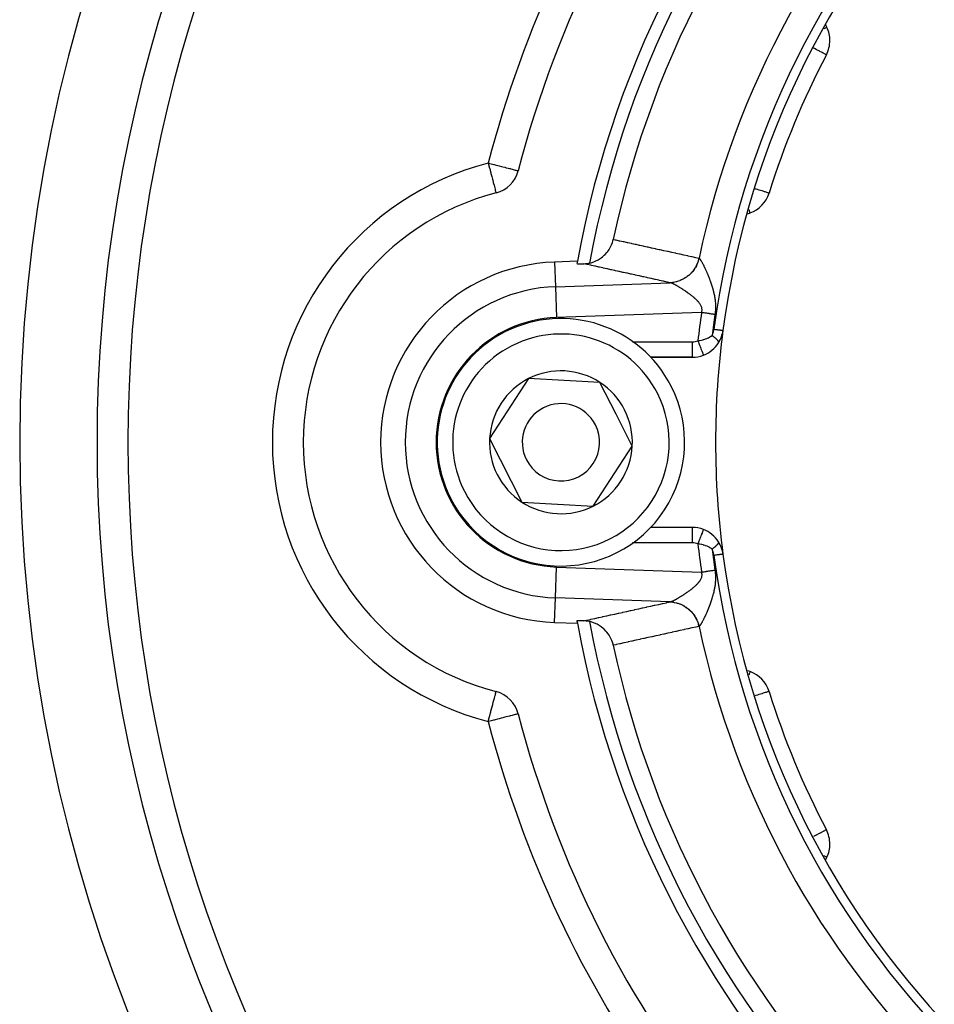
# Model space of a CAD drawing. Units: millimetres. Extents: x -370 to 640, y -400 to 400.
# Drawn here: x -370 to -311, y -76 to -13 of the extents above; entities that cross this region are included whole.
import ezdxf

# ---------------------------------------------------------------- set-up
doc = ezdxf.new("R2010")
doc.units = ezdxf.units.MM
doc.linetypes.add('DASHED', pattern=[9.652, 8.128, -1.524])
doc.layers.add('nevidi', color=4, linetype='DASHED')

msp = doc.modelspace()

# ---------------------------------------------------------------- linework, layer by layer
at = {"color": 2}
for p, q in [((-317.698, -13.172), (-317.771, -13.015)), ((-337.668, -22.444), (-337.666, -22.444)), ((-322.825, -25.231), (-322.67, -25.174)), ((-333.649, -27.376), (-333.65, -27.376)), ((-333.841, -28.297), (-335.31, -28.348)), ((-324.426, -32.763), (-324.425, -32.763)), ((-325.691, -34.366), (-325.69, -34.367)), ((-329.107, -34.5), (-326.408, -34.5)), ((-326.408, -34.5), (-329.107, -34.5)), ((-326.408, -34.499), (-326.408, -34.5)), ((-336.992, -35.881), (-339.515, -39.75)), ((-332.38, -36.131), (-336.992, -35.881)), ((-331.336, -38.191), (-332.38, -36.131)), ((-330.291, -40.25), (-331.336, -38.191)), ((-339.515, -39.75), (-337.426, -43.869)), ((-332.814, -44.119), (-330.291, -40.25)), ((-337.426, -43.869), (-332.814, -44.119)), ((-326.414, -45.5), (-329.102, -45.5)), ((-326.408, -45.5), (-326.408, -45.501)), ((-325.69, -45.633), (-325.691, -45.634)), ((-324.425, -47.237), (-324.426, -47.237)), ((-335.31, -51.652), (-333.841, -51.703)), ((-322.67, -54.826), (-322.825, -54.769)), ((-321.445, -56.109), (-321.447, -56.109)), ((-337.666, -57.556), (-337.668, -57.556)), ((-317.739, -65.055), (-317.741, -65.056)), ((-317.771, -66.985), (-317.698, -66.828))]:
    msp.add_line(p, q, dxfattribs=at)
for points in [[(-339.099, -23.875), (-339.099, -23.876), (-339.099, -23.878)], [(-333.049, -28.41), (-332.957, -28.388), (-332.886, -28.367), (-332.723, -28.308), (-332.651, -28.277), (-332.5, -28.201), (-332.429, -28.16), (-332.292, -28.068), (-332.225, -28.016), (-332.102, -27.91), (-332.04, -27.849), (-331.934, -27.73), (-331.879, -27.66), (-331.789, -27.531), (-331.742, -27.453), (-331.67, -27.315), (-331.632, -27.232), (-331.578, -27.087), (-331.552, -26.999), (-331.522, -26.878)], [(-333.868, -28.445), (-333.867, -28.446), (-333.855, -28.449), (-333.829, -28.452), (-333.789, -28.454), (-333.735, -28.456), (-333.669, -28.456), (-333.662, -28.456), (-333.592, -28.456), (-333.592, -28.456), (-333.505, -28.455), (-333.43, -28.454)], [(-333.43, -28.454), (-333.41, -28.454), (-333.401, -28.454), (-333.308, -28.448), (-333.202, -28.437), (-333.2, -28.437), (-333.131, -28.426), (-333.088, -28.418), (-333.049, -28.41)], [(-333.43, -51.546), (-333.474, -51.545), (-333.564, -51.544), (-333.645, -51.544), (-333.715, -51.544), (-333.772, -51.545), (-333.775, -51.545), (-333.816, -51.547), (-333.817, -51.547), (-333.848, -51.55), (-333.865, -51.553), (-333.868, -51.555)], [(-333.049, -51.59), (-333.051, -51.59), (-333.163, -51.568), (-333.202, -51.563), (-333.268, -51.555), (-333.273, -51.555), (-333.377, -51.547), (-333.43, -51.546)], [(-331.522, -53.122), (-331.536, -53.06), (-331.578, -52.913), (-331.609, -52.826), (-331.67, -52.684), (-331.711, -52.603), (-331.789, -52.469), (-331.839, -52.395), (-331.934, -52.27), (-331.991, -52.204), (-332.103, -52.09), (-332.166, -52.033), (-332.292, -51.932), (-332.36, -51.885), (-332.5, -51.799), (-332.57, -51.762), (-332.723, -51.692), (-332.793, -51.664), (-332.957, -51.612), (-333.027, -51.595), (-333.049, -51.59)], [(-339.147, -56.117), (-339.143, -56.115), (-339.127, -56.116), (-339.099, -56.122)]]:
    msp.add_lwpolyline(points, dxfattribs=at)
for centre, radius, start, end in [((-269.903, -40), 100, 90, 270), ((-269.903, -40), 65, 100.37239, 169.62761), ((-269.903, -40), 63, 102.02171, 167.97829), ((-269.903, -40), 95, 141.35874, 218.64126), ((-269.903, -40), 55, 97.56084, 172.43916), ((-269.903, -40), 70, 140.98772, 165.47532), ((-319.511, -14.017), 2, 0, 25), ((-319.511, -14.017), 2, 332.35601, 360), ((-269.903, -40), 54, 152.35601, 162.64399), ((-339.602, -21.943), 2, 284.58592, 345.47532), ((-334.903, -40), 16.659, 104.58592, 255.41408), ((-323.354, -23.295), 2, 290, 342.64399), ((-334.903, -40), 11.659, 92, 180), ((-269.903, -40), 65, 169.62761, 169.75993), ((-334.903, -40), 8, 26.89197, 206.89197), ((-269.903, -40), 55, 172.43916, 180), ((-326.408, -32.5), 2, 327.8209, 352.43916), ((-326.408, -32.5), 2, 291.0258, 327.8209), ((-326.408, -32.5), 2, 270, 291.0258), ((-334.903, -40), 4.619, 56.89197, 116.89197), ((-334.903, -40), 4.619, 116.89197, 176.89197), ((-334.903, -40), 4.619, 26.89197, 56.89197), ((-334.903, -40), 8, 206.89197, 26.89197), ((-334.903, -40), 2.5, 26.89197, 206.89197), ((-334.903, -40), 4.619, 356.89197, 26.89197), ((-334.903, -40), 2.5, 206.89197, 26.89197), ((-334.903, -40), 11.659, 180, 268), ((-334.903, -40), 4.619, 176.89197, 236.89197), ((-269.903, -40), 55, 180, 187.56084), ((-334.903, -40), 4.619, 296.89197, 356.89197), ((-334.903, -40), 4.619, 236.89197, 296.89197), ((-326.408, -47.5), 2, 68.9742, 90), ((-326.408, -47.5), 2, 32.1791, 68.9742), ((-326.408, -47.5), 2, 7.56084, 32.1791), ((-269.903, -40), 55, 187.56084, 262.43916), ((-269.903, -40), 65, 190.24007, 190.37239), ((-269.903, -40), 65, 190.37239, 259.62761), ((-269.903, -40), 63, 192.02171, 257.97829), ((-323.354, -56.705), 2, 17.35601, 70), ((-339.602, -58.057), 2, 14.52468, 75.41408), ((-269.903, -40), 54, 197.35601, 207.64399), ((-269.903, -40), 70, 194.52468, 219.01228), ((-319.511, -65.983), 2, 0, 27.64399), ((-319.511, -65.983), 2, 335, 360)]:
    msp.add_arc(centre, radius, start, end, dxfattribs=at)
at = {"layer": 'nevidi', "color": 7, "linetype": 'Continuous'}
for p, q in [((-322.882, -24.597), (-322.882, -24.596)), ((-335.31, -28.348), (-335.255, -29.939)), ((-335.255, -29.939), (-327.849, -29.68)), ((-335.255, -29.939), (-335.185, -31.936)), ((-325.805, -31.609), (-335.185, -31.936)), ((-330.265, -33.5), (-326.408, -33.5)), ((-326.408, -33.5), (-326.408, -34.499)), ((-326.408, -45.501), (-326.408, -46.5)), ((-326.408, -46.5), (-330.268, -46.5)), ((-335.255, -50.061), (-335.185, -48.064)), ((-335.185, -48.064), (-325.805, -48.391)), ((-335.31, -51.652), (-335.255, -50.061)), ((-327.849, -50.32), (-335.255, -50.061))]:
    msp.add_line(p, q, dxfattribs=at)
for points in [[(-317.698, -13.172), (-317.712, -13.178), (-317.714, -13.18), (-317.752, -13.197), (-317.763, -13.202), (-317.82, -13.229), (-317.843, -13.24), (-317.892, -13.262), (-317.906, -13.269)], [(-317.74, -14.945), (-317.752, -14.939), (-317.764, -14.933), (-317.79, -14.919), (-317.819, -14.904), (-317.853, -14.885), (-317.904, -14.859), (-317.908, -14.857), (-317.944, -14.838), (-318.019, -14.799), (-318.062, -14.776), (-318.16, -14.725), (-318.208, -14.7), (-318.326, -14.638), (-318.383, -14.608), (-318.395, -14.602), (-318.513, -14.54), (-318.568, -14.511)], [(-339.602, -21.943), (-339.586, -22.007), (-339.577, -22.039), (-339.518, -22.265), (-339.507, -22.308), (-339.453, -22.517), (-339.439, -22.57), (-339.426, -22.62), (-339.39, -22.76), (-339.374, -22.821), (-339.33, -22.987), (-339.312, -23.056), (-339.276, -23.196), (-339.259, -23.261), (-339.257, -23.27), (-339.228, -23.382), (-339.207, -23.46), (-339.186, -23.542), (-339.183, -23.553), (-339.165, -23.623), (-339.152, -23.674), (-339.147, -23.691), (-339.131, -23.754), (-339.127, -23.77), (-339.126, -23.774), (-339.114, -23.818), (-339.108, -23.841), (-339.107, -23.847), (-339.106, -23.848), (-339.102, -23.863), (-339.1, -23.872), (-339.099, -23.875)], [(-339.602, -21.943), (-339.503, -21.968), (-339.415, -21.991), (-339.245, -22.035), (-339.23, -22.039), (-339.15, -22.06), (-338.994, -22.1), (-338.896, -22.126), (-338.753, -22.163), (-338.656, -22.188), (-338.528, -22.221), (-338.436, -22.245), (-338.322, -22.274), (-338.239, -22.296), (-338.191, -22.308), (-338.139, -22.322), (-338.067, -22.34), (-337.982, -22.362), (-337.925, -22.377), (-337.855, -22.395), (-337.812, -22.406), (-337.759, -22.42), (-337.731, -22.427), (-337.696, -22.436), (-337.682, -22.44), (-337.668, -22.444)], [(-321.446, -23.891), (-321.46, -23.886), (-321.471, -23.883), (-321.502, -23.873), (-321.507, -23.872), (-321.531, -23.865), (-321.585, -23.847), (-321.623, -23.836), (-321.694, -23.813), (-321.746, -23.797), (-321.832, -23.77), (-321.899, -23.75), (-322, -23.718), (-322.077, -23.694), (-322.193, -23.657), (-322.278, -23.631), (-322.292, -23.626), (-322.339, -23.612)], [(-322.67, -25.174), (-322.685, -25.177), (-322.692, -25.174), (-322.695, -25.162), (-322.695, -25.162), (-322.695, -25.146), (-322.695, -25.142), (-322.697, -25.11), (-322.697, -25.107), (-322.706, -25.063), (-322.714, -25.035), (-322.718, -25.023), (-322.729, -24.992), (-322.743, -24.957)], [(-331.522, -26.878), (-331.39, -26.907), (-331.36, -26.914), (-331.131, -26.964), (-331.101, -26.971), (-330.872, -27.021), (-330.842, -27.027), (-330.613, -27.078), (-330.582, -27.084), (-330.354, -27.134), (-330.323, -27.141), (-330.095, -27.191), (-330.064, -27.198), (-329.836, -27.248), (-329.805, -27.255), (-329.577, -27.305), (-329.546, -27.312), (-329.318, -27.362), (-329.287, -27.369), (-329.059, -27.419), (-329.028, -27.425), (-328.8, -27.475), (-328.769, -27.482), (-328.54, -27.532), (-328.51, -27.539), (-328.281, -27.589), (-328.251, -27.596), (-328.022, -27.646), (-327.992, -27.653), (-327.763, -27.703), (-327.733, -27.71), (-327.504, -27.76), (-327.474, -27.766), (-327.245, -27.817), (-327.215, -27.823), (-326.986, -27.873), (-326.955, -27.88), (-326.727, -27.93), (-326.696, -27.937), (-326.468, -27.987), (-326.437, -27.994), (-326.209, -28.044), (-326.178, -28.051), (-325.981, -28.094)], [(-327.849, -29.68), (-328.015, -29.643), (-328.046, -29.637), (-328.274, -29.587), (-328.305, -29.58), (-328.533, -29.53), (-328.564, -29.523), (-328.792, -29.473), (-328.823, -29.466), (-329.052, -29.416), (-329.082, -29.409), (-329.311, -29.359), (-329.341, -29.352), (-329.57, -29.302), (-329.6, -29.295), (-329.829, -29.245), (-329.859, -29.238), (-330.088, -29.188), (-330.118, -29.182), (-330.347, -29.131), (-330.377, -29.125), (-330.606, -29.075), (-330.636, -29.068), (-330.865, -29.018), (-330.895, -29.011), (-331.124, -28.961), (-331.155, -28.954), (-331.383, -28.904), (-331.414, -28.897), (-331.642, -28.847), (-331.673, -28.84), (-331.901, -28.79), (-331.932, -28.783), (-332.16, -28.733), (-332.191, -28.726), (-332.419, -28.676), (-332.45, -28.67), (-332.678, -28.619), (-332.709, -28.613), (-332.937, -28.562), (-332.968, -28.556), (-333.196, -28.506), (-333.227, -28.499), (-333.43, -28.454)], [(-325.981, -28.094), (-325.987, -28.123), (-326.029, -28.276), (-326.031, -28.284), (-326.038, -28.303), (-326.057, -28.359), (-326.108, -28.487), (-326.112, -28.494), (-326.129, -28.531), (-326.154, -28.584), (-326.211, -28.688), (-326.215, -28.694), (-326.247, -28.747), (-326.278, -28.796), (-326.335, -28.876), (-326.339, -28.882), (-326.389, -28.947), (-326.427, -28.992), (-326.478, -29.049), (-326.483, -29.055), (-326.555, -29.128), (-326.598, -29.167), (-326.64, -29.205), (-326.646, -29.21), (-326.742, -29.286), (-326.789, -29.32), (-326.819, -29.341), (-326.825, -29.345), (-326.946, -29.42), (-326.998, -29.448), (-327.011, -29.455), (-327.018, -29.459), (-327.166, -29.528), (-327.215, -29.547), (-327.22, -29.549), (-327.222, -29.55), (-327.396, -29.608), (-327.428, -29.617), (-327.436, -29.619), (-327.453, -29.623), (-327.635, -29.66), (-327.647, -29.661), (-327.655, -29.663), (-327.692, -29.667), (-327.849, -29.68)], [(-325.973, -28.096), (-325.979, -28.121), (-326.024, -28.285), (-326.026, -28.293), (-326.03, -28.305), (-326.048, -28.357), (-326.105, -28.495), (-326.108, -28.502), (-326.122, -28.533), (-326.146, -28.582), (-326.208, -28.695), (-326.212, -28.702), (-326.24, -28.748), (-326.27, -28.794), (-326.332, -28.883), (-326.337, -28.889), (-326.383, -28.947), (-326.418, -28.99), (-326.477, -29.055), (-326.482, -29.061), (-326.548, -29.128), (-326.589, -29.166), (-326.639, -29.21), (-326.645, -29.215), (-326.735, -29.286), (-326.78, -29.319), (-326.818, -29.345), (-326.825, -29.349), (-326.94, -29.42), (-326.988, -29.447), (-327.011, -29.459), (-327.018, -29.462), (-327.159, -29.528), (-327.21, -29.548), (-327.215, -29.551), (-327.223, -29.553), (-327.389, -29.608), (-327.428, -29.619), (-327.436, -29.621), (-327.442, -29.623), (-327.627, -29.66), (-327.647, -29.663), (-327.655, -29.664), (-327.682, -29.668), (-327.841, -29.681)], [(-325.981, -28.094), (-325.978, -28.095), (-325.977, -28.095), (-325.974, -28.096), (-325.973, -28.096)], [(-325.973, -28.096), (-325.973, -28.096), (-325.972, -28.097), (-325.965, -28.1), (-325.964, -28.101), (-325.957, -28.106), (-325.956, -28.107), (-325.954, -28.108), (-325.948, -28.114), (-325.947, -28.115), (-325.938, -28.123), (-325.937, -28.124), (-325.928, -28.134), (-325.927, -28.136), (-325.918, -28.147), (-325.916, -28.149), (-325.906, -28.162), (-325.905, -28.163), (-325.895, -28.178), (-325.893, -28.18), (-325.882, -28.196), (-325.881, -28.198), (-325.876, -28.206), (-325.869, -28.215), (-325.868, -28.218), (-325.856, -28.236), (-325.854, -28.239), (-325.842, -28.259), (-325.84, -28.262), (-325.827, -28.284), (-325.825, -28.287), (-325.812, -28.31), (-325.81, -28.313), (-325.797, -28.337), (-325.795, -28.34), (-325.78, -28.366), (-325.779, -28.37), (-325.766, -28.393), (-325.764, -28.397), (-325.762, -28.4), (-325.747, -28.428), (-325.745, -28.432), (-325.73, -28.461), (-325.727, -28.465), (-325.712, -28.496), (-325.71, -28.5), (-325.694, -28.532), (-325.692, -28.536), (-325.675, -28.569), (-325.673, -28.573), (-325.656, -28.607), (-325.654, -28.612), (-325.637, -28.647), (-325.635, -28.652), (-325.626, -28.669), (-325.618, -28.688), (-325.615, -28.693), (-325.598, -28.73), (-325.595, -28.735), (-325.577, -28.774), (-325.575, -28.779), (-325.557, -28.818), (-325.554, -28.824), (-325.536, -28.864), (-325.534, -28.87), (-325.515, -28.912), (-325.513, -28.917), (-325.494, -28.96), (-325.491, -28.965), (-325.472, -29.009), (-325.47, -29.015), (-325.46, -29.038), (-325.451, -29.059), (-325.448, -29.065), (-325.429, -29.11), (-325.427, -29.117), (-325.408, -29.163), (-325.405, -29.169), (-325.386, -29.216), (-325.383, -29.222), (-325.364, -29.27), (-325.361, -29.277), (-325.342, -29.326), (-325.339, -29.332), (-325.32, -29.382), (-325.317, -29.389), (-325.298, -29.44), (-325.295, -29.447), (-325.276, -29.499), (-325.273, -29.506), (-325.272, -29.511), (-325.254, -29.559), (-325.252, -29.566), (-325.232, -29.619), (-325.23, -29.627), (-325.211, -29.681), (-325.208, -29.689), (-325.189, -29.745), (-325.187, -29.752), (-325.168, -29.809), (-325.165, -29.817), (-325.147, -29.874), (-325.144, -29.882), (-325.126, -29.94), (-325.124, -29.948), (-325.106, -30.007), (-325.104, -30.015), (-325.086, -30.075), (-325.084, -30.084), (-325.071, -30.13), (-325.067, -30.145), (-325.065, -30.153), (-325.048, -30.216), (-325.046, -30.224), (-325.03, -30.288), (-325.028, -30.296), (-325.013, -30.361), (-325.011, -30.37), (-324.997, -30.436), (-324.995, -30.445)], [(-327.841, -29.681), (-327.844, -29.681), (-327.845, -29.681), (-327.848, -29.68), (-327.849, -29.68)], [(-327.513, -29.821), (-327.519, -29.818), (-327.522, -29.816), (-327.547, -29.803), (-327.551, -29.801), (-327.575, -29.789), (-327.578, -29.787), (-327.602, -29.775), (-327.605, -29.774), (-327.627, -29.762), (-327.63, -29.761), (-327.652, -29.751), (-327.655, -29.749), (-327.671, -29.742), (-327.675, -29.74), (-327.678, -29.738), (-327.698, -29.729), (-327.7, -29.728), (-327.719, -29.72), (-327.722, -29.719), (-327.74, -29.712), (-327.742, -29.711), (-327.759, -29.705), (-327.761, -29.704), (-327.777, -29.698), (-327.779, -29.697), (-327.789, -29.694), (-327.794, -29.693), (-327.795, -29.692), (-327.809, -29.688), (-327.811, -29.687), (-327.824, -29.684), (-327.825, -29.684), (-327.837, -29.682), (-327.838, -29.681), (-327.841, -29.681)], [(-325.805, -31.609), (-325.804, -31.604), (-325.802, -31.598), (-325.791, -31.558), (-325.79, -31.552), (-325.782, -31.511), (-325.782, -31.506), (-325.778, -31.465), (-325.778, -31.46), (-325.778, -31.419), (-325.778, -31.414), (-325.781, -31.374), (-325.782, -31.368), (-325.783, -31.361), (-325.789, -31.328), (-325.79, -31.323), (-325.801, -31.283), (-325.802, -31.278), (-325.816, -31.239), (-325.818, -31.233), (-325.834, -31.195), (-325.836, -31.19), (-325.855, -31.152), (-325.857, -31.147), (-325.878, -31.109), (-325.88, -31.106), (-325.881, -31.104), (-325.905, -31.067), (-325.908, -31.062), (-325.933, -31.026), (-325.936, -31.021), (-325.963, -30.985), (-325.967, -30.98), (-325.996, -30.945), (-325.999, -30.941), (-326.029, -30.906), (-326.033, -30.901), (-326.064, -30.867), (-326.068, -30.863), (-326.068, -30.863), (-326.1, -30.829), (-326.104, -30.825), (-326.137, -30.792), (-326.142, -30.788), (-326.175, -30.755), (-326.18, -30.751), (-326.214, -30.719), (-326.218, -30.715), (-326.253, -30.684), (-326.258, -30.679), (-326.293, -30.649), (-326.298, -30.645), (-326.309, -30.635), (-326.334, -30.614), (-326.338, -30.61), (-326.375, -30.58), (-326.38, -30.576), (-326.416, -30.546), (-326.421, -30.542), (-326.458, -30.513), (-326.463, -30.509), (-326.5, -30.481), (-326.505, -30.477), (-326.542, -30.449), (-326.547, -30.445), (-326.573, -30.425), (-326.584, -30.417), (-326.588, -30.414), (-326.625, -30.386), (-326.63, -30.383), (-326.667, -30.356), (-326.672, -30.352), (-326.709, -30.326), (-326.714, -30.323), (-326.75, -30.297), (-326.755, -30.294), (-326.792, -30.268), (-326.796, -30.265), (-326.833, -30.24), (-326.837, -30.237), (-326.839, -30.236), (-326.873, -30.212), (-326.878, -30.209), (-326.914, -30.185), (-326.919, -30.182), (-326.954, -30.159), (-326.959, -30.155), (-326.994, -30.132), (-326.998, -30.13), (-327.033, -30.107), (-327.038, -30.104), (-327.072, -30.082), (-327.077, -30.079), (-327.091, -30.07), (-327.111, -30.058), (-327.115, -30.055), (-327.149, -30.034), (-327.153, -30.031), (-327.186, -30.011), (-327.19, -30.008), (-327.222, -29.989), (-327.227, -29.986), (-327.258, -29.967), (-327.263, -29.964), (-327.294, -29.946), (-327.298, -29.943), (-327.318, -29.931), (-327.328, -29.925), (-327.332, -29.923), (-327.362, -29.906), (-327.366, -29.903), (-327.395, -29.887), (-327.399, -29.884), (-327.427, -29.868), (-327.431, -29.866), (-327.459, -29.851), (-327.462, -29.849), (-327.489, -29.834), (-327.493, -29.832), (-327.513, -29.821)], [(-324.995, -30.445), (-324.981, -30.512), (-324.979, -30.521), (-324.967, -30.59), (-324.965, -30.599), (-324.953, -30.669), (-324.952, -30.678), (-324.942, -30.749), (-324.94, -30.758), (-324.931, -30.831), (-324.93, -30.84), (-324.922, -30.914), (-324.921, -30.923), (-324.915, -30.998), (-324.915, -31.008), (-324.91, -31.084), (-324.91, -31.094), (-324.907, -31.171), (-324.907, -31.181), (-324.907, -31.182), (-324.906, -31.259), (-324.906, -31.269), (-324.908, -31.348), (-324.908, -31.358), (-324.912, -31.437), (-324.913, -31.447), (-324.918, -31.527), (-324.919, -31.537), (-324.927, -31.617), (-324.929, -31.627), (-324.939, -31.707), (-324.94, -31.718), (-324.943, -31.738)], [(-324.943, -31.738), (-324.993, -31.731), (-325.01, -31.728), (-325.011, -31.728), (-325.069, -31.719), (-325.086, -31.717), (-325.146, -31.708), (-325.164, -31.705), (-325.225, -31.696), (-325.243, -31.693), (-325.243, -31.693), (-325.305, -31.684), (-325.323, -31.681), (-325.385, -31.672), (-325.404, -31.669), (-325.467, -31.66), (-325.485, -31.657), (-325.485, -31.657), (-325.549, -31.647), (-325.567, -31.645), (-325.631, -31.635), (-325.65, -31.632), (-325.714, -31.623), (-325.731, -31.62), (-325.732, -31.62), (-325.797, -31.61), (-325.805, -31.609)], [(-326.049, -33.433), (-325.971, -33.421), (-325.947, -33.417), (-325.929, -33.414), (-325.82, -33.392), (-325.803, -33.388), (-325.714, -33.366), (-325.699, -33.362), (-325.683, -33.357), (-325.585, -33.327), (-325.57, -33.321), (-325.478, -33.287), (-325.464, -33.281), (-325.458, -33.279), (-325.379, -33.244), (-325.365, -33.237), (-325.288, -33.196), (-325.276, -33.189), (-325.206, -33.145), (-325.205, -33.144), (-325.195, -33.137), (-325.132, -33.089), (-325.129, -33.087)], [(-325.129, -33.087), (-325.104, -33.034), (-325.101, -33.027), (-325.077, -32.968), (-325.075, -32.962), (-325.054, -32.9), (-325.052, -32.894), (-325.035, -32.831), (-325.033, -32.824), (-325.019, -32.76), (-325.018, -32.754), (-325.008, -32.688), (-325.007, -32.686)], [(-325.129, -33.087), (-325.072, -33.13), (-325.066, -33.135), (-325.05, -33.148), (-325.044, -33.153), (-325.011, -33.18), (-325.005, -33.185), (-324.965, -33.219), (-324.959, -33.224), (-324.953, -33.229), (-324.948, -33.233), (-324.901, -33.276), (-324.896, -33.28), (-324.889, -33.287), (-324.885, -33.291), (-324.855, -33.321), (-324.85, -33.325), (-324.826, -33.35), (-324.822, -33.354), (-324.814, -33.364), (-324.81, -33.368), (-324.779, -33.403), (-324.776, -33.407), (-324.775, -33.408), (-324.773, -33.412), (-324.752, -33.44), (-324.749, -33.443), (-324.739, -33.459), (-324.737, -33.463), (-324.731, -33.473), (-324.729, -33.476), (-324.716, -33.503), (-324.716, -33.503), (-324.715, -33.505), (-324.715, -33.506), (-324.709, -33.529), (-324.709, -33.531), (-324.708, -33.539), (-324.708, -33.541), (-324.709, -33.55), (-324.71, -33.552), (-324.715, -33.565)], [(-325.007, -32.686), (-324.967, -32.691), (-324.904, -32.7), (-324.897, -32.701), (-324.855, -32.706), (-324.799, -32.714), (-324.792, -32.714), (-324.752, -32.72), (-324.703, -32.726), (-324.698, -32.727), (-324.661, -32.732), (-324.62, -32.737), (-324.615, -32.738), (-324.583, -32.742), (-324.55, -32.747), (-324.546, -32.747), (-324.52, -32.751), (-324.495, -32.754), (-324.492, -32.754), (-324.472, -32.757), (-324.456, -32.759), (-324.454, -32.759), (-324.441, -32.761), (-324.432, -32.762), (-324.431, -32.762), (-324.426, -32.763)], [(-326.049, -33.433), (-326.032, -33.477), (-326.015, -33.521), (-326.011, -33.532), (-325.984, -33.602), (-325.972, -33.635), (-325.967, -33.646), (-325.938, -33.723), (-325.929, -33.746), (-325.925, -33.756), (-325.893, -33.839), (-325.888, -33.852), (-325.884, -33.862), (-325.851, -33.948), (-325.85, -33.951), (-325.846, -33.961), (-325.815, -34.043), (-325.813, -34.048), (-325.811, -34.052), (-325.783, -34.126), (-325.78, -34.133), (-325.779, -34.136), (-325.755, -34.197), (-325.753, -34.204), (-325.75, -34.212), (-325.732, -34.258), (-325.73, -34.263), (-325.726, -34.274), (-325.714, -34.305), (-325.712, -34.309), (-325.708, -34.321), (-325.701, -34.34), (-325.7, -34.342), (-325.696, -34.352), (-325.693, -34.36), (-325.692, -34.362), (-325.691, -34.366)], [(-325.691, -45.634), (-325.692, -45.637), (-325.692, -45.638), (-325.696, -45.648), (-325.699, -45.655), (-325.7, -45.658), (-325.708, -45.679), (-325.711, -45.687), (-325.712, -45.691), (-325.726, -45.726), (-325.728, -45.732), (-325.73, -45.737), (-325.75, -45.788), (-325.751, -45.79), (-325.753, -45.796), (-325.777, -45.86), (-325.779, -45.864), (-325.78, -45.867), (-325.808, -45.94), (-325.811, -45.949), (-325.813, -45.952), (-325.843, -46.03), (-325.846, -46.039), (-325.851, -46.052), (-325.881, -46.128), (-325.884, -46.138), (-325.893, -46.161), (-325.921, -46.233), (-325.925, -46.244), (-325.938, -46.277), (-325.963, -46.343), (-325.967, -46.354), (-325.984, -46.398), (-326.007, -46.457), (-326.011, -46.468), (-326.032, -46.523), (-326.049, -46.567)], [(-324.715, -46.435), (-324.709, -46.45), (-324.709, -46.452), (-324.708, -46.457), (-324.708, -46.459), (-324.709, -46.471), (-324.71, -46.474), (-324.714, -46.492), (-324.715, -46.494), (-324.716, -46.497), (-324.717, -46.5), (-324.731, -46.527), (-324.732, -46.53), (-324.735, -46.534), (-324.737, -46.537), (-324.752, -46.56), (-324.754, -46.563), (-324.77, -46.585), (-324.773, -46.588), (-324.779, -46.597), (-324.782, -46.6), (-324.814, -46.636), (-324.817, -46.64), (-324.819, -46.642), (-324.822, -46.646), (-324.855, -46.679), (-324.859, -46.683), (-324.881, -46.705), (-324.885, -46.709), (-324.901, -46.724), (-324.906, -46.729), (-324.953, -46.771), (-324.954, -46.772), (-324.959, -46.776), (-324.959, -46.776), (-325.011, -46.82), (-325.016, -46.825), (-325.039, -46.843), (-325.044, -46.847), (-325.072, -46.87), (-325.079, -46.875), (-325.129, -46.913)], [(-325.129, -46.913), (-325.184, -46.871), (-325.195, -46.863), (-325.205, -46.856), (-325.264, -46.818), (-325.276, -46.811), (-325.352, -46.769), (-325.365, -46.763), (-325.449, -46.725), (-325.458, -46.721), (-325.464, -46.719), (-325.554, -46.684), (-325.57, -46.679), (-325.667, -46.648), (-325.683, -46.643), (-325.714, -46.634), (-325.786, -46.616), (-325.803, -46.612), (-325.911, -46.589), (-325.929, -46.586), (-325.971, -46.579), (-326.043, -46.567), (-326.049, -46.567)], [(-325.007, -47.314), (-325.017, -47.253), (-325.018, -47.246), (-325.032, -47.181), (-325.033, -47.175), (-325.051, -47.111), (-325.053, -47.105), (-325.073, -47.044), (-325.075, -47.037), (-325.099, -46.978), (-325.101, -46.972), (-325.128, -46.915), (-325.129, -46.913)], [(-324.426, -47.237), (-324.432, -47.238), (-324.433, -47.238), (-324.441, -47.239), (-324.456, -47.241), (-324.458, -47.241), (-324.472, -47.243), (-324.495, -47.246), (-324.498, -47.247), (-324.52, -47.249), (-324.55, -47.253), (-324.554, -47.254), (-324.583, -47.258), (-324.62, -47.263), (-324.625, -47.263), (-324.661, -47.268), (-324.703, -47.274), (-324.709, -47.275), (-324.753, -47.28), (-324.799, -47.286), (-324.805, -47.287), (-324.855, -47.294), (-324.904, -47.3), (-324.911, -47.301), (-324.967, -47.309), (-325.007, -47.314)], [(-325.805, -48.391), (-325.75, -48.383), (-325.732, -48.38), (-325.731, -48.38), (-325.667, -48.371), (-325.65, -48.368), (-325.585, -48.358), (-325.567, -48.355), (-325.503, -48.346), (-325.485, -48.343), (-325.485, -48.343), (-325.421, -48.334), (-325.404, -48.331), (-325.34, -48.321), (-325.323, -48.319), (-325.26, -48.309), (-325.243, -48.307), (-325.243, -48.307), (-325.181, -48.298), (-325.164, -48.295), (-325.103, -48.286), (-325.086, -48.283), (-325.026, -48.274), (-325.011, -48.272), (-325.01, -48.272), (-324.95, -48.263), (-324.943, -48.262)], [(-324.943, -48.262), (-324.942, -48.27), (-324.94, -48.281), (-324.93, -48.36), (-324.929, -48.37), (-324.921, -48.448), (-324.92, -48.459), (-324.914, -48.536), (-324.913, -48.547), (-324.909, -48.625), (-324.909, -48.635), (-324.907, -48.712), (-324.906, -48.722), (-324.907, -48.799), (-324.907, -48.809), (-324.907, -48.818), (-324.909, -48.885), (-324.909, -48.895), (-324.913, -48.971), (-324.914, -48.981), (-324.919, -49.054), (-324.92, -49.064), (-324.927, -49.137), (-324.928, -49.147), (-324.937, -49.218), (-324.938, -49.227), (-324.948, -49.297), (-324.95, -49.307), (-324.961, -49.375), (-324.962, -49.385), (-324.974, -49.452), (-324.976, -49.461), (-324.989, -49.528), (-324.991, -49.537), (-325.005, -49.602), (-325.007, -49.611), (-325.022, -49.676), (-325.024, -49.684), (-325.039, -49.748), (-325.041, -49.756), (-325.057, -49.819), (-325.06, -49.827), (-325.071, -49.87), (-325.076, -49.888), (-325.078, -49.896), (-325.095, -49.956), (-325.098, -49.964), (-325.115, -50.023), (-325.117, -50.031), (-325.135, -50.088), (-325.137, -50.096), (-325.155, -50.153), (-325.158, -50.16), (-325.176, -50.216), (-325.179, -50.224), (-325.197, -50.279), (-325.199, -50.286), (-325.218, -50.34), (-325.221, -50.347), (-325.239, -50.401), (-325.242, -50.408), (-325.261, -50.46), (-325.263, -50.467), (-325.272, -50.489), (-325.283, -50.519), (-325.285, -50.526), (-325.304, -50.577), (-325.307, -50.583), (-325.326, -50.633), (-325.329, -50.64), (-325.348, -50.689), (-325.35, -50.696), (-325.37, -50.744), (-325.372, -50.75), (-325.391, -50.797), (-325.394, -50.804), (-325.413, -50.85), (-325.415, -50.856), (-325.434, -50.901), (-325.437, -50.907), (-325.456, -50.952), (-325.458, -50.957), (-325.46, -50.962), (-325.477, -51.001), (-325.479, -51.006), (-325.498, -51.049), (-325.5, -51.054), (-325.518, -51.096), (-325.521, -51.101), (-325.539, -51.142), (-325.541, -51.147), (-325.559, -51.186), (-325.561, -51.192), (-325.579, -51.23), (-325.581, -51.235), (-325.599, -51.273), (-325.601, -51.278), (-325.618, -51.314), (-325.621, -51.319), (-325.626, -51.331), (-325.638, -51.355), (-325.64, -51.359), (-325.657, -51.394), (-325.659, -51.398), (-325.675, -51.432), (-325.678, -51.436), (-325.694, -51.469), (-325.696, -51.473), (-325.712, -51.504), (-325.714, -51.508), (-325.729, -51.538), (-325.732, -51.542), (-325.747, -51.571), (-325.749, -51.575), (-325.763, -51.603), (-325.765, -51.606), (-325.766, -51.607), (-325.78, -51.633), (-325.782, -51.636), (-325.795, -51.661)], [(-326.024, -49.089), (-325.995, -49.055), (-325.991, -49.05), (-325.963, -49.015), (-325.96, -49.011), (-325.933, -48.975), (-325.93, -48.971), (-325.905, -48.935), (-325.902, -48.93), (-325.88, -48.894), (-325.877, -48.889), (-325.856, -48.852), (-325.854, -48.847), (-325.835, -48.809), (-325.833, -48.804), (-325.817, -48.766), (-325.815, -48.761), (-325.802, -48.722), (-325.801, -48.717), (-325.79, -48.677), (-325.789, -48.672), (-325.783, -48.639), (-325.782, -48.633), (-325.782, -48.627), (-325.778, -48.588), (-325.778, -48.582), (-325.778, -48.543), (-325.778, -48.537), (-325.781, -48.497), (-325.782, -48.492), (-325.789, -48.452), (-325.79, -48.447), (-325.801, -48.406), (-325.802, -48.401), (-325.805, -48.391)], [(-327.838, -50.319), (-327.827, -50.316), (-327.825, -50.316), (-327.813, -50.313), (-327.811, -50.313), (-327.798, -50.309), (-327.796, -50.308), (-327.789, -50.306), (-327.781, -50.304), (-327.779, -50.303), (-327.764, -50.297), (-327.762, -50.297), (-327.745, -50.29), (-327.743, -50.289), (-327.725, -50.282), (-327.723, -50.281), (-327.704, -50.273), (-327.702, -50.272), (-327.683, -50.264), (-327.68, -50.262), (-327.671, -50.258), (-327.66, -50.253), (-327.657, -50.252), (-327.636, -50.242), (-327.633, -50.24), (-327.611, -50.229), (-327.608, -50.228), (-327.585, -50.216), (-327.582, -50.215), (-327.558, -50.202), (-327.555, -50.201), (-327.53, -50.188), (-327.527, -50.186), (-327.513, -50.179), (-327.501, -50.172), (-327.498, -50.171), (-327.472, -50.156), (-327.468, -50.154), (-327.441, -50.139), (-327.437, -50.137), (-327.41, -50.122), (-327.406, -50.119), (-327.377, -50.103), (-327.374, -50.101), (-327.344, -50.084), (-327.34, -50.082), (-327.318, -50.069), (-327.31, -50.064), (-327.306, -50.062), (-327.276, -50.044), (-327.272, -50.041), (-327.241, -50.022), (-327.236, -50.02), (-327.205, -50.001), (-327.201, -49.998), (-327.168, -49.978), (-327.164, -49.976), (-327.132, -49.955), (-327.127, -49.953), (-327.094, -49.932), (-327.091, -49.93), (-327.09, -49.929), (-327.056, -49.908), (-327.052, -49.905), (-327.018, -49.883), (-327.014, -49.88), (-326.98, -49.858), (-326.975, -49.855), (-326.94, -49.832), (-326.936, -49.829), (-326.901, -49.806), (-326.896, -49.803), (-326.861, -49.779), (-326.856, -49.776), (-326.839, -49.765), (-326.82, -49.752), (-326.816, -49.748), (-326.78, -49.724), (-326.775, -49.72), (-326.739, -49.695), (-326.734, -49.692), (-326.698, -49.666), (-326.693, -49.663), (-326.656, -49.636), (-326.652, -49.633), (-326.615, -49.606), (-326.61, -49.603), (-326.574, -49.575), (-326.573, -49.575), (-326.569, -49.572), (-326.532, -49.544), (-326.527, -49.541), (-326.491, -49.513), (-326.486, -49.509), (-326.45, -49.481), (-326.445, -49.477), (-326.409, -49.448), (-326.404, -49.444), (-326.369, -49.415), (-326.364, -49.411), (-326.329, -49.382), (-326.324, -49.378), (-326.309, -49.365), (-326.289, -49.348), (-326.284, -49.344), (-326.25, -49.313), (-326.245, -49.309), (-326.211, -49.278), (-326.206, -49.274), (-326.173, -49.242), (-326.168, -49.238), (-326.135, -49.206), (-326.131, -49.202), (-326.098, -49.169), (-326.094, -49.165), (-326.067, -49.137), (-326.063, -49.132), (-326.058, -49.127), (-326.028, -49.094), (-326.024, -49.089)], [(-333.43, -51.546), (-333.258, -51.508), (-333.227, -51.501), (-332.999, -51.451), (-332.968, -51.444), (-332.739, -51.394), (-332.709, -51.387), (-332.48, -51.337), (-332.45, -51.33), (-332.221, -51.28), (-332.191, -51.274), (-331.962, -51.223), (-331.932, -51.217), (-331.703, -51.166), (-331.673, -51.16), (-331.444, -51.11), (-331.414, -51.103), (-331.185, -51.053), (-331.155, -51.046), (-330.926, -50.996), (-330.895, -50.989), (-330.667, -50.939), (-330.636, -50.932), (-330.408, -50.882), (-330.377, -50.875), (-330.149, -50.825), (-330.118, -50.818), (-329.89, -50.768), (-329.859, -50.762), (-329.631, -50.711), (-329.6, -50.705), (-329.372, -50.654), (-329.341, -50.648), (-329.113, -50.598), (-329.082, -50.591), (-328.854, -50.541), (-328.823, -50.534), (-328.595, -50.484), (-328.564, -50.477), (-328.335, -50.427), (-328.305, -50.42), (-328.076, -50.37), (-328.046, -50.363), (-327.849, -50.32)], [(-327.849, -50.32), (-327.845, -50.32), (-327.845, -50.319), (-327.841, -50.319), (-327.841, -50.319)], [(-327.849, -50.32), (-327.819, -50.321), (-327.662, -50.336), (-327.655, -50.337), (-327.635, -50.34), (-327.577, -50.35), (-327.443, -50.379), (-327.436, -50.381), (-327.396, -50.392), (-327.341, -50.409), (-327.23, -50.447), (-327.222, -50.45), (-327.166, -50.472), (-327.112, -50.496), (-327.025, -50.538), (-327.018, -50.541), (-326.946, -50.58), (-326.896, -50.61), (-326.832, -50.651), (-326.825, -50.655), (-326.742, -50.714), (-326.695, -50.75), (-326.652, -50.785), (-326.646, -50.79), (-326.555, -50.873), (-326.514, -50.914), (-326.489, -50.94), (-326.483, -50.945), (-326.389, -51.053), (-326.353, -51.099), (-326.344, -51.112), (-326.339, -51.118), (-326.247, -51.253), (-326.219, -51.298), (-326.216, -51.303), (-326.215, -51.306), (-326.129, -51.469), (-326.115, -51.499), (-326.112, -51.506), (-326.104, -51.522), (-326.038, -51.697), (-326.034, -51.709), (-326.031, -51.716), (-326.02, -51.753), (-325.981, -51.906)], [(-327.841, -50.319), (-327.818, -50.32), (-327.647, -50.337), (-327.64, -50.338), (-327.627, -50.34), (-327.576, -50.348), (-327.428, -50.381), (-327.421, -50.383), (-327.389, -50.392), (-327.339, -50.407), (-327.215, -50.449), (-327.208, -50.452), (-327.159, -50.472), (-327.111, -50.493), (-327.011, -50.541), (-327.004, -50.545), (-326.94, -50.58), (-326.894, -50.607), (-326.818, -50.655), (-326.812, -50.659), (-326.735, -50.714), (-326.693, -50.746), (-326.639, -50.79), (-326.633, -50.795), (-326.548, -50.872), (-326.511, -50.909), (-326.477, -50.945), (-326.471, -50.951), (-326.383, -51.053), (-326.35, -51.094), (-326.332, -51.117), (-326.328, -51.123), (-326.24, -51.252), (-326.212, -51.297), (-326.208, -51.305), (-326.204, -51.311), (-326.122, -51.467), (-326.105, -51.505), (-326.101, -51.512), (-326.1, -51.515), (-326.03, -51.695), (-326.024, -51.715), (-326.022, -51.722), (-326.014, -51.745), (-325.973, -51.904)], [(-325.981, -51.906), (-326.148, -51.943), (-326.178, -51.949), (-326.407, -52), (-326.437, -52.006), (-326.666, -52.056), (-326.696, -52.063), (-326.925, -52.113), (-326.955, -52.12), (-327.184, -52.17), (-327.215, -52.177), (-327.443, -52.227), (-327.474, -52.234), (-327.702, -52.284), (-327.733, -52.29), (-327.961, -52.341), (-327.992, -52.347), (-328.22, -52.397), (-328.251, -52.404), (-328.479, -52.454), (-328.51, -52.461), (-328.738, -52.511), (-328.769, -52.518), (-328.997, -52.568), (-329.028, -52.575), (-329.257, -52.625), (-329.287, -52.631), (-329.516, -52.682), (-329.546, -52.688), (-329.775, -52.738), (-329.805, -52.745), (-330.034, -52.795), (-330.064, -52.802), (-330.293, -52.852), (-330.323, -52.859), (-330.552, -52.909), (-330.582, -52.916), (-330.811, -52.966), (-330.842, -52.973), (-331.07, -53.023), (-331.101, -53.029), (-331.329, -53.08), (-331.36, -53.086), (-331.522, -53.122)], [(-325.973, -51.904), (-325.977, -51.905), (-325.977, -51.905), (-325.981, -51.906), (-325.981, -51.906)], [(-325.795, -51.661), (-325.797, -51.664), (-325.811, -51.688), (-325.813, -51.691), (-325.826, -51.714), (-325.827, -51.717), (-325.84, -51.738), (-325.842, -51.741), (-325.854, -51.76), (-325.856, -51.763), (-325.867, -51.781), (-325.869, -51.784), (-325.876, -51.794), (-325.88, -51.801), (-325.882, -51.803), (-325.893, -51.819), (-325.894, -51.821), (-325.904, -51.835), (-325.906, -51.837), (-325.916, -51.85), (-325.917, -51.852), (-325.926, -51.863), (-325.928, -51.865), (-325.936, -51.875), (-325.938, -51.876), (-325.946, -51.884), (-325.947, -51.885), (-325.954, -51.892), (-325.955, -51.892), (-325.956, -51.893), (-325.963, -51.899), (-325.964, -51.899), (-325.971, -51.903), (-325.972, -51.903), (-325.973, -51.904)], [(-322.67, -54.827), (-322.672, -54.832), (-322.676, -54.842), (-322.676, -54.843), (-322.681, -54.857), (-322.682, -54.861), (-322.693, -54.89), (-322.694, -54.893), (-322.71, -54.937), (-322.72, -54.964), (-322.724, -54.976), (-322.736, -55.007), (-322.746, -55.035)], [(-339.602, -58.057), (-339.586, -57.993), (-339.577, -57.961), (-339.519, -57.735), (-339.507, -57.692), (-339.453, -57.483), (-339.439, -57.43), (-339.426, -57.38), (-339.389, -57.24), (-339.373, -57.179), (-339.33, -57.013), (-339.312, -56.944), (-339.278, -56.804), (-339.262, -56.739), (-339.26, -56.73), (-339.231, -56.618), (-339.209, -56.54), (-339.185, -56.458), (-339.181, -56.447), (-339.159, -56.378), (-339.143, -56.327), (-339.138, -56.31), (-339.124, -56.246), (-339.122, -56.23), (-339.122, -56.226), (-339.123, -56.181), (-339.129, -56.156), (-339.132, -56.15), (-339.132, -56.148), (-339.142, -56.13), (-339.147, -56.119), (-339.147, -56.117)], [(-321.447, -56.109), (-321.46, -56.113), (-321.476, -56.118), (-321.502, -56.127), (-321.507, -56.128), (-321.539, -56.138), (-321.585, -56.153), (-321.634, -56.168), (-321.694, -56.187), (-321.761, -56.208), (-321.832, -56.23), (-321.916, -56.256), (-322, -56.282), (-322.097, -56.313), (-322.193, -56.343), (-322.292, -56.374), (-322.301, -56.376), (-322.339, -56.388)], [(-337.668, -57.556), (-337.682, -57.56), (-337.698, -57.564), (-337.731, -57.573), (-337.762, -57.581), (-337.812, -57.594), (-337.859, -57.606), (-337.925, -57.623), (-337.987, -57.639), (-338.067, -57.66), (-338.144, -57.68), (-338.191, -57.692), (-338.239, -57.704), (-338.328, -57.727), (-338.436, -57.755), (-338.535, -57.781), (-338.656, -57.812), (-338.76, -57.839), (-338.896, -57.874), (-339.001, -57.902), (-339.15, -57.94), (-339.23, -57.961), (-339.253, -57.967), (-339.415, -58.009), (-339.511, -58.034), (-339.602, -58.057)], [(-317.741, -65.056), (-317.752, -65.061), (-317.768, -65.07), (-317.789, -65.081), (-317.827, -65.101), (-317.853, -65.115), (-317.908, -65.143), (-317.915, -65.147), (-317.944, -65.162), (-318.033, -65.209), (-318.062, -65.224), (-318.177, -65.284), (-318.208, -65.301), (-318.345, -65.372), (-318.383, -65.392), (-318.395, -65.398), (-318.534, -65.471), (-318.568, -65.489)], [(-317.698, -66.828), (-317.712, -66.822), (-317.715, -66.821), (-317.752, -66.803), (-317.763, -66.798), (-317.82, -66.771), (-317.843, -66.76), (-317.892, -66.737), (-317.906, -66.731)]]:
    msp.add_lwpolyline(points, dxfattribs=at)
for centre, radius, start, end in [((-269.903, -40), 64.2, 100.40058, 169.59942), ((-269.903, -40), 57.32, 101.98633, 168.01367), ((-269.903, -40), 93, 143.73226, 216.26774), ((-269.903, -40), 55.587, 97.56084, 172.43916), ((-269.903, -40), 72, 144.09175, 165.47532), ((-334.903, -40), 18.659, 104.58592, 255.41408), ((-334.903, -40), 10.067, 92, 180), ((-269.903, -40), 56.528, 171.46328, 173.32921), ((-269.903, -40), 55.657, 171.46328, 172.86467), ((-334.903, -40), 8.069, 92, 268), ((-334.903, -40), 7, 26.89197, 206.89197), ((-326.408, -32.5), 1, 270, 291.0258), ((-334.903, -40), 7, 206.89197, 26.89197), ((-334.903, -40), 10.067, 180, 268), ((-326.408, -47.5), 1, 68.9742, 90), ((-269.903, -40), 56.528, 186.67079, 188.53672), ((-269.903, -40), 55.657, 187.13533, 188.53672), ((-269.903, -40), 55.587, 187.56084, 262.43916), ((-269.903, -40), 64.2, 190.40058, 259.59942), ((-269.903, -40), 57.32, 191.98633, 258.01367), ((-269.903, -40), 72, 194.52468, 215.90825)]:
    msp.add_arc(centre, radius, start, end, dxfattribs=at)

doc.saveas('drawing.dxf')
